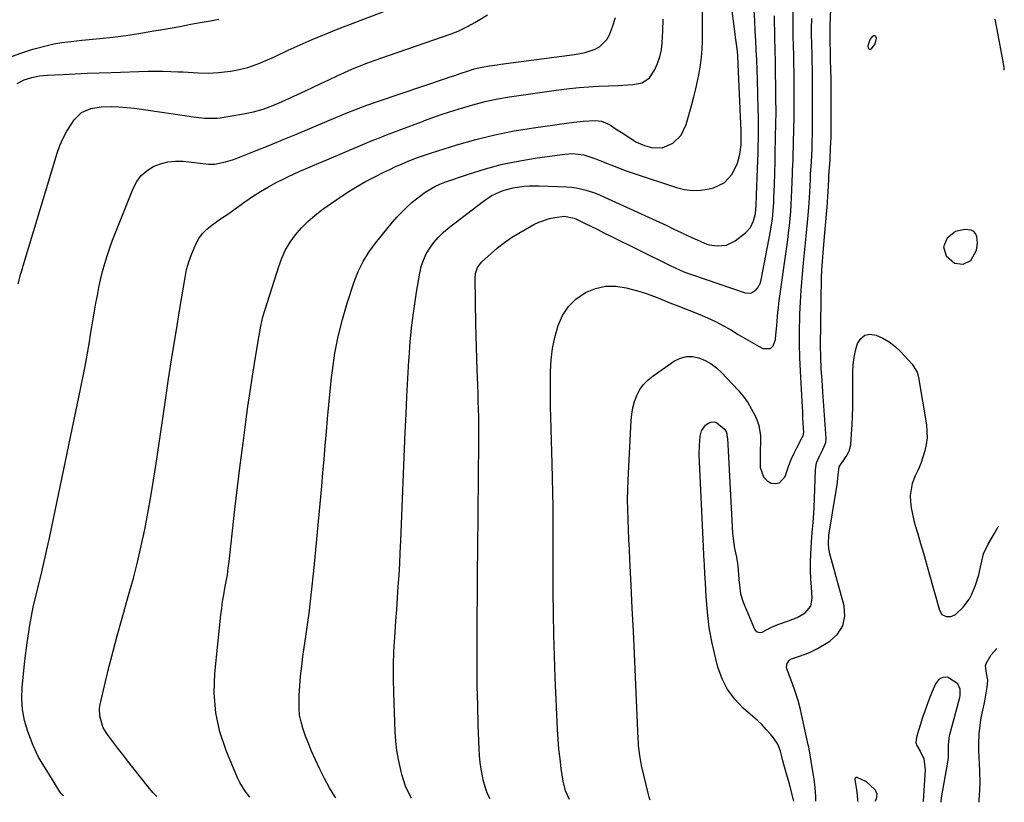
# Model space of a CAD drawing. Units: inches. Extents: x 1895462 to 1900801, y 464269 to 469591.
# Drawn here: x 1900341 to 1900736, y 464269 to 464583 of the extents above; entities that cross this region are included whole.
import ezdxf

# ---------------------------------------------------------------- set-up
doc = ezdxf.new("R2010")
doc.units = ezdxf.units.IN
doc.header["$MEASUREMENT"] = 0
for name, color, linetype in [('1', 7, 'Continuous'), ('7', 7, 'Continuous'), ('8', 7, 'Continuous')]:
    doc.layers.add(name, color=color, linetype=linetype)

msp = doc.modelspace()

# ---------------------------------------------------------------- linework, layer by layer
at = {"layer": '1', "color": 18}
for points in [[(1900716.81, 464498.38, 1832), (1900713.37, 464495.72, 1832), (1900711.95, 464492.2, 1832), (1900713.08, 464488.58, 1832), (1900716.39, 464485.74, 1832), (1900719.86, 464485.32, 1832), (1900722.98, 464486.76, 1832), (1900725.19, 464490.9, 1832), (1900725.61, 464493.66, 1832), (1900725.33, 464496.44, 1832), (1900724.79, 464497.57, 1832), (1900724.06, 464498.45, 1832), (1900723.04, 464498.95, 1832), (1900720.56, 464499.21, 1832), (1900716.81, 464498.38, 1832)], [(1900711, 464269.59, 1834), (1900710.99, 464270.06, 1834), (1900711.12, 464271.31, 1834), (1900713.74, 464285.63, 1834), (1900713.85, 464286.36, 1834), (1900713.99, 464287.82, 1834), (1900713.92, 464292.53, 1834), (1900714.32, 464296.19, 1834), (1900714.45, 464296.7, 1834), (1900718.48, 464311.54, 1834), (1900718.65, 464312.37, 1834), (1900718.68, 464314.88, 1834), (1900717.67, 464317.02, 1834), (1900713.62, 464319.63, 1834), (1900711.63, 464319.54, 1834), (1900710.69, 464319.13, 1834), (1900709.88, 464318.59, 1834), (1900708.71, 464316.97, 1834), (1900707.4, 464313.85, 1834), (1900706.36, 464311.29, 1834), (1900705.37, 464308.7, 1834), (1900704.44, 464306.09, 1834), (1900703.57, 464303.47, 1834), (1900701.08, 464295.65, 1834), (1900700.9, 464293.31, 1834), (1900701.23, 464292.21, 1834), (1900702.56, 464289.97, 1834), (1900704.02, 464286.94, 1834), (1900704.61, 464282.55, 1834), (1900703.87, 464272.14, 1834), (1900703.73, 464269.93, 1834), (1900703.72, 464269.64, 1834)]]:
    msp.add_polyline3d(points, dxfattribs=at)
at = {"layer": '7', "color": 18}
for points in [[(1900651.88, 464270, 1832), (1900651.79, 464270.47, 1832), (1900650.72, 464274.63, 1832), (1900650.12, 464276.88, 1832), (1900648.85, 464281.36, 1832), (1900647.49, 464286.14, 1832), (1900647.24, 464287.35, 1832), (1900646.54, 464290, 1832), (1900645.46, 464292.8, 1832), (1900643.8, 464295.29, 1832), (1900642.52, 464296.8, 1832), (1900640.86, 464298.68, 1832), (1900639.15, 464300.5, 1832), (1900637.35, 464302.25, 1832), (1900635.49, 464303.94, 1832), (1900631.65, 464307.27, 1832), (1900628.23, 464310.84, 1832), (1900625.31, 464314.72, 1832), (1900623.14, 464319.05, 1832), (1900621.45, 464323.7, 1832), (1900620.58, 464327.05, 1832), (1900619.16, 464333.23, 1832), (1900618, 464339.46, 1832), (1900617.22, 464345.74, 1832), (1900616.69, 464352.07, 1832), (1900616.41, 464357.46, 1832), (1900616.23, 464361.12, 1832), (1900616.04, 464364.77, 1832), (1900615.87, 464368.43, 1832), (1900615.7, 464372.09, 1832), (1900614, 464408.77, 1832), (1900614.01, 464412.55, 1832), (1900614.39, 464416.31, 1832), (1900614.91, 464418.48, 1832), (1900616.41, 464420.7, 1832), (1900617.51, 464421.58, 1832), (1900618.74, 464421.98, 1832), (1900619.94, 464422.07, 1832), (1900621.07, 464421.69, 1832), (1900624.08, 464419.05, 1832), (1900624.84, 464417.85, 1832), (1900625.21, 464415.94, 1832), (1900625.24, 464415.46, 1832), (1900627.34, 464377.37, 1832), (1900627.51, 464375.33, 1832), (1900628.1, 464371.27, 1832), (1900628.88, 464367.78, 1832), (1900629.37, 464365.25, 1832), (1900629.64, 464362.68, 1832), (1900629.9, 464358.8, 1832), (1900630.05, 464356.56, 1832), (1900630.57, 464353.1, 1832), (1900631.65, 464349.76, 1832), (1900636.14, 464338.97, 1832), (1900636.41, 464338.52, 1832), (1900637.15, 464337.85, 1832), (1900638.14, 464337.54, 1832), (1900639.15, 464337.65, 1832), (1900642.73, 464339.52, 1832), (1900645.53, 464340.76, 1832), (1900649.82, 464342.21, 1832), (1900653.28, 464343.62, 1832), (1900656.51, 464345.51, 1832), (1900658.7, 464348.07, 1832), (1900659.31, 464351.39, 1832), (1900658.94, 464355.79, 1832), (1900658.72, 464359.11, 1832), (1900658.6, 464362.44, 1832), (1900658.6, 464365.77, 1832), (1900658.69, 464369.11, 1832), (1900658.94, 464373.81, 1832), (1900659.25, 464377.74, 1832), (1900659.65, 464381.66, 1832), (1900659.94, 464385.59, 1832), (1900660.03, 464387.56, 1832), (1900660.57, 464402.74, 1832), (1900661.02, 464405.64, 1832), (1900662.14, 464408.35, 1832), (1900663.58, 464410.98, 1832), (1900664.78, 464413.81, 1832), (1900664.87, 464415.33, 1832), (1900663.54, 464434.09, 1832), (1900663.21, 464438.71, 1832), (1900662.91, 464443.33, 1832), (1900662.7, 464447.95, 1832), (1900662.67, 464452.57, 1832), (1900663.07, 464479.61, 1832), (1900663.17, 464483.01, 1832), (1900663.36, 464486.4, 1832), (1900663.62, 464489.79, 1832), (1900663.91, 464493.18, 1832), (1900665.4, 464509.94, 1832), (1900665.44, 464510.41, 1832), (1900665.55, 464512.29, 1832), (1900665.77, 464516.75, 1832), (1900665.92, 464519.41, 1832), (1900666, 464520.73, 1832), (1900666.42, 464527.21, 1832), (1900666.66, 464531.78, 1832), (1900666.84, 464536.34, 1832), (1900666.92, 464540.92, 1832), (1900666.94, 464545.49, 1832), (1900666.87, 464556.23, 1832), (1900666.83, 464559.81, 1832), (1900666.79, 464562.98, 1832), (1900666.65, 464567.69, 1832), (1900666.63, 464568.36, 1832), (1900666.49, 464576.62, 1832), (1900666.49, 464578.89, 1832), (1900666.55, 464581.16, 1832), (1900668.47, 464629.3, 1832)], [(1900468.13, 464271.29, 1822), (1900467.8, 464271.77, 1822), (1900465.66, 464275.32, 1822), (1900463.67, 464278.97, 1822), (1900461.8, 464282.73, 1822), (1900460.02, 464286.47, 1822), (1900458.35, 464290.26, 1822), (1900457.56, 464292.18, 1822), (1900456.08, 464296.04, 1822), (1900454.95, 464299.22, 1822), (1900454.21, 464301.81, 1822), (1900453.67, 464304.43, 1822), (1900453.44, 464307.09, 1822), (1900453.41, 464309.79, 1822), (1900453.52, 464312.25, 1822), (1900453.76, 464316.19, 1822), (1900454.07, 464320.12, 1822), (1900454.5, 464324.05, 1822), (1900455, 464327.96, 1822), (1900456.29, 464336.96, 1822), (1900457.42, 464345.38, 1822), (1900458.47, 464353.81, 1822), (1900459.39, 464362.26, 1822), (1900460.22, 464370.71, 1822), (1900462.54, 464396.2, 1822), (1900463.02, 464401.65, 1822), (1900463.49, 464407.1, 1822), (1900463.94, 464412.55, 1822), (1900464.38, 464418, 1822), (1900464.83, 464423.45, 1822), (1900465.33, 464428.89, 1822), (1900465.89, 464434.33, 1822), (1900466.49, 464439.77, 1822), (1900466.83, 464442.69, 1822), (1900467.84, 464449.54, 1822), (1900469.12, 464456.33, 1822), (1900470.81, 464463.03, 1822), (1900472.77, 464469.67, 1822), (1900475.58, 464478.2, 1822), (1900477.2, 464482.35, 1822), (1900479.11, 464486.34, 1822), (1900481.43, 464490.1, 1822), (1900484.04, 464493.7, 1822), (1900489.17, 464500.05, 1822), (1900490.91, 464502.11, 1822), (1900492.69, 464504.12, 1822), (1900494.55, 464506.06, 1822), (1900496.47, 464507.96, 1822), (1900498.79, 464510.09, 1822), (1900500.48, 464511.53, 1822), (1900504.06, 464514.18, 1822), (1900507.88, 464516.42, 1822), (1900509.89, 464517.33, 1822), (1900511.96, 464518.13, 1822), (1900521.39, 464521.38, 1822), (1900528.17, 464523.5, 1822), (1900535.02, 464525.34, 1822), (1900541.97, 464526.77, 1822), (1900548.98, 464527.93, 1822), (1900560.01, 464529.42, 1822), (1900563.09, 464529.61, 1822), (1900567.7, 464529.1, 1822), (1900572.12, 464527.72, 1822), (1900575.38, 464526.34, 1822), (1900578.46, 464525.08, 1822), (1900581.56, 464523.87, 1822), (1900584.69, 464522.74, 1822), (1900587.84, 464521.66, 1822), (1900604.86, 464516.04, 1822), (1900608.1, 464515.27, 1822), (1900611.36, 464514.86, 1822), (1900614.65, 464514.99, 1822), (1900617.95, 464515.5, 1822), (1900619.73, 464515.92, 1822), (1900623.98, 464517.89, 1822), (1900627.14, 464521.34, 1822), (1900629.35, 464525.73, 1822), (1900630.25, 464529.34, 1822), (1900630.73, 464533.09, 1822), (1900630.77, 464537.71, 1822), (1900630.73, 464538.63, 1822), (1900629.64, 464565.43, 1822), (1900629.39, 464569.15, 1822), (1900629.13, 464571.62, 1822), (1900628.68, 464575.32, 1822), (1900626.59, 464591.29, 1822)], [(1900340.38, 464557.74, 1812), (1900343.16, 464559.23, 1812), (1900346.17, 464560.2, 1812), (1900349.32, 464560.75, 1812), (1900352.5, 464561.06, 1812), (1900358.86, 464561.4, 1812), (1900363.65, 464561.64, 1812), (1900368.43, 464561.86, 1812), (1900373.22, 464562.04, 1812), (1900378.01, 464562.2, 1812), (1900392.92, 464562.65, 1812), (1900395.94, 464562.7, 1812), (1900398.95, 464562.69, 1812), (1900401.96, 464562.61, 1812), (1900404.97, 464562.48, 1812), (1900406.96, 464562.36, 1812), (1900408.98, 464562.25, 1812), (1900413.01, 464562.04, 1812), (1900417.04, 464561.92, 1812), (1900421.05, 464562.09, 1812), (1900425.9, 464562.67, 1812), (1900428.24, 464563.06, 1812), (1900432.85, 464564.18, 1812), (1900437.34, 464565.75, 1812), (1900441.74, 464567.59, 1812), (1900443.91, 464568.59, 1812), (1900449.12, 464571.08, 1812), (1900453.9, 464573.29, 1812), (1900458.72, 464575.42, 1812), (1900463.59, 464577.44, 1812), (1900468.49, 464579.37, 1812), (1900488.56, 464586.98, 1812)], [(1900340.79, 464477.41, 1814), (1900341.86, 464481.54, 1814), (1900342.45, 464483.59, 1814), (1900342.75, 464484.61, 1814), (1900356.4, 464529.8, 1814), (1900357.48, 464532.84, 1814), (1900358.74, 464535.8, 1814), (1900360.28, 464538.62, 1814), (1900361.99, 464541.35, 1814), (1900363.27, 464543.19, 1814), (1900366.14, 464546.04, 1814), (1900369.84, 464547.68, 1814), (1900374.01, 464548.4, 1814), (1900378.24, 464548.54, 1814), (1900381.18, 464548.41, 1814), (1900385.96, 464547.98, 1814), (1900388.34, 464547.67, 1814), (1900412.03, 464544.17, 1814), (1900415.68, 464543.77, 1814), (1900420.57, 464543.83, 1814), (1900421.78, 464543.99, 1814), (1900431.1, 464545.53, 1814), (1900435.09, 464546.35, 1814), (1900439.01, 464547.49, 1814), (1900442.85, 464548.88, 1814), (1900446.6, 464550.48, 1814), (1900452.81, 464553.33, 1814), (1900455.95, 464554.79, 1814), (1900459.09, 464556.26, 1814), (1900462.22, 464557.75, 1814), (1900465.34, 464559.26, 1814), (1900468.69, 464560.85, 1814), (1900471.63, 464562.18, 1814), (1900474.6, 464563.45, 1814), (1900477.59, 464564.67, 1814), (1900480.6, 464565.83, 1814), (1900483.62, 464566.97, 1814), (1900486.66, 464568.07, 1814), (1900489.71, 464569.14, 1814), (1900514.46, 464577.62, 1814), (1900517.28, 464578.72, 1814), (1900521.33, 464580.75, 1814), (1900523.97, 464582.23, 1814), (1900525.28, 464583, 1814), (1900529.06, 464585.24, 1814)], [(1900498.47, 464271.08, 1824), (1900498.23, 464271.5, 1824), (1900496.19, 464275.98, 1824), (1900494.72, 464280.66, 1824), (1900494.12, 464283.05, 1824), (1900493.34, 464286.65, 1824), (1900492.71, 464290.28, 1824), (1900492.3, 464293.94, 1824), (1900492.05, 464297.62, 1824), (1900491.43, 464313.33, 1824), (1900491.31, 464318.93, 1824), (1900491.31, 464324.51, 1824), (1900491.5, 464330.1, 1824), (1900491.81, 464335.68, 1824), (1900491.96, 464337.71, 1824), (1900492.29, 464342.28, 1824), (1900492.61, 464346.85, 1824), (1900492.93, 464351.42, 1824), (1900493.24, 464356, 1824), (1900493.54, 464360.57, 1824), (1900493.8, 464365.15, 1824), (1900494.03, 464369.72, 1824), (1900494.24, 464374.3, 1824), (1900496.02, 464417.94, 1824), (1900496.33, 464425.11, 1824), (1900496.68, 464432.27, 1824), (1900497.06, 464439.43, 1824), (1900497.48, 464446.59, 1824), (1900497.54, 464447.63, 1824), (1900498.05, 464454.26, 1824), (1900498.7, 464460.87, 1824), (1900499.55, 464467.46, 1824), (1900500.55, 464474.03, 1824), (1900501.83, 464481.71, 1824), (1900502.46, 464484.36, 1824), (1900503.29, 464486.94, 1824), (1900504.45, 464489.38, 1824), (1900505.83, 464491.74, 1824), (1900507.47, 464493.94, 1824), (1900509.24, 464496.02, 1824), (1900511.2, 464497.92, 1824), (1900513.29, 464499.7, 1824), (1900527.4, 464510.57, 1824), (1900530.55, 464512.67, 1824), (1900533.95, 464514.32, 1824), (1900535.73, 464514.97, 1824), (1900539.38, 464515.93, 1824), (1900543.63, 464516.52, 1824), (1900545.68, 464516.67, 1824), (1900549.8, 464516.69, 1824), (1900560.69, 464516.27, 1824), (1900562.68, 464516.12, 1824), (1900564.65, 464515.88, 1824), (1900568.54, 464515.01, 1824), (1900572.33, 464513.75, 1824), (1900574.18, 464513.01, 1824), (1900576.02, 464512.21, 1824), (1900598.01, 464502.07, 1824), (1900600.9, 464500.73, 1824), (1900603.8, 464499.38, 1824), (1900606.69, 464498.03, 1824), (1900609.58, 464496.67, 1824), (1900614.55, 464494.32, 1824), (1900617.01, 464493.28, 1824), (1900617.88, 464493.1, 1824), (1900621.09, 464492.66, 1824), (1900624.96, 464492.91, 1824), (1900628.42, 464494.66, 1824), (1900632.5, 464497.89, 1824), (1900634.49, 464500.05, 1824), (1900635.73, 464502.72, 1824), (1900636.52, 464505.66, 1824), (1900636.78, 464508.62, 1824), (1900636.95, 464512.91, 1824), (1900637.37, 464523.71, 1824), (1900637.48, 464526.69, 1824), (1900637.57, 464529.66, 1824), (1900637.64, 464532.64, 1824), (1900637.69, 464535.62, 1824), (1900637.71, 464538.6, 1824), (1900637.71, 464541.58, 1824), (1900637.67, 464544.56, 1824), (1900637.61, 464547.54, 1824), (1900637.31, 464559.34, 1824), (1900637.19, 464563.26, 1824), (1900637.04, 464567.19, 1824), (1900636.86, 464571.11, 1824), (1900636.66, 464575.03, 1824), (1900636.46, 464578.64, 1824), (1900636.23, 464582.87, 1824), (1900636.03, 464587.11, 1824)], [(1900530.08, 464270.85, 1826), (1900529.05, 464272.94, 1826), (1900528.35, 464274.73, 1826), (1900527.33, 464278.46, 1826), (1900527, 464280.06, 1826), (1900526.52, 464282.77, 1826), (1900526.12, 464285.49, 1826), (1900525.86, 464288.23, 1826), (1900525.69, 464290.98, 1826), (1900525.34, 464300.74, 1826), (1900525.1, 464308.37, 1826), (1900524.94, 464316.01, 1826), (1900524.86, 464323.65, 1826), (1900524.85, 464331.29, 1826), (1900524.87, 464334.3, 1826), (1900524.92, 464343.45, 1826), (1900524.98, 464352.59, 1826), (1900525.06, 464361.74, 1826), (1900525.14, 464370.89, 1826), (1900525.55, 464414.22, 1826), (1900525.56, 464417.44, 1826), (1900525.55, 464420.67, 1826), (1900525.5, 464423.89, 1826), (1900525.43, 464427.12, 1826), (1900525.34, 464430.34, 1826), (1900525.23, 464433.56, 1826), (1900525.12, 464436.79, 1826), (1900524.99, 464440.01, 1826), (1900524.88, 464442.79, 1826), (1900524.7, 464447.4, 1826), (1900524.55, 464452.01, 1826), (1900524.44, 464456.62, 1826), (1900524.34, 464461.23, 1826), (1900524.04, 464479.77, 1826), (1900524.18, 464481.5, 1826), (1900525.02, 464483.97, 1826), (1900526.59, 464486.02, 1826), (1900530.44, 464489.55, 1826), (1900533.08, 464491.82, 1826), (1900535.81, 464493.97, 1826), (1900538.68, 464495.92, 1826), (1900541.64, 464497.76, 1826), (1900547.56, 464501.16, 1826), (1900549.59, 464502.17, 1826), (1900553.85, 464503.62, 1826), (1900556.07, 464504.05, 1826), (1900559.94, 464504.52, 1826), (1900563.8, 464503.67, 1826), (1900564.41, 464503.4, 1826), (1900568.21, 464501.57, 1826), (1900570.72, 464500.35, 1826), (1900573.22, 464499.14, 1826), (1900575.72, 464497.91, 1826), (1900578.21, 464496.68, 1826), (1900602.05, 464484.87, 1826), (1900604.32, 464483.79, 1826), (1900607.77, 464482.26, 1826), (1900611.3, 464480.94, 1826), (1900632.42, 464473.78, 1826), (1900634.64, 464473.67, 1826), (1900636.58, 464474.75, 1826), (1900637.37, 464475.68, 1826), (1900638.5, 464477.8, 1826), (1900638.84, 464478.98, 1826), (1900642.58, 464498.46, 1826), (1900642.87, 464500.11, 1826), (1900643.34, 464503.42, 1826), (1900643.52, 464505.09, 1826), (1900643.78, 464508.43, 1826), (1900643.87, 464510.1, 1826), (1900643.93, 464511.78, 1826), (1900644.1, 464517.2, 1826), (1900644.24, 464521.73, 1826), (1900644.38, 464526.26, 1826), (1900644.42, 464527.77, 1826), (1900644.46, 464529.27, 1826), (1900644.62, 464536.47, 1826), (1900644.71, 464541.47, 1826), (1900644.76, 464546.47, 1826), (1900644.75, 464551.47, 1826), (1900644.7, 464556.47, 1826), (1900644.7, 464556.88, 1826), (1900644.62, 464561.67, 1826), (1900644.54, 464566.47, 1826), (1900644.45, 464571.27, 1826), (1900644.35, 464576.07, 1826), (1900644.16, 464584.84, 1826)], [(1900561.9, 464270.63, 1828), (1900560.37, 464274.03, 1828), (1900559.38, 464277.93, 1828), (1900558.63, 464283.04, 1828), (1900558.12, 464286.94, 1828), (1900557.68, 464290.84, 1828), (1900557.37, 464294.76, 1828), (1900557.13, 464298.68, 1828), (1900556.2, 464319.55, 1828), (1900555.87, 464328.09, 1828), (1900555.62, 464336.64, 1828), (1900555.48, 464345.19, 1828), (1900555.41, 464353.74, 1828), (1900555.4, 464359.39, 1828), (1900555.39, 464365.12, 1828), (1900555.38, 464370.84, 1828), (1900555.37, 464376.56, 1828), (1900555.35, 464382.28, 1828), (1900555.32, 464388, 1828), (1900555.25, 464393.72, 1828), (1900555.13, 464399.44, 1828), (1900554.98, 464405.16, 1828), (1900554.41, 464423.76, 1828), (1900554.31, 464428.39, 1828), (1900554.25, 464433.02, 1828), (1900554.25, 464437.65, 1828), (1900554.31, 464442.28, 1828), (1900554.59, 464446.88, 1828), (1900555.13, 464451.44, 1828), (1900556.06, 464455.93, 1828), (1900557.34, 464460.65, 1828), (1900559.14, 464464.66, 1828), (1900561.45, 464468.25, 1828), (1900564.52, 464471.21, 1828), (1900568.39, 464473.9, 1828), (1900572.32, 464475.48, 1828), (1900576.33, 464476.43, 1828), (1900580.45, 464476.43, 1828), (1900584.65, 464475.81, 1828), (1900589.13, 464474.59, 1828), (1900591.13, 464474, 1828), (1900593.11, 464473.37, 1828), (1900597.02, 464471.91, 1828), (1900598.95, 464471.12, 1828), (1900602.83, 464469.57, 1828), (1900604.77, 464468.8, 1828), (1900614.15, 464465.12, 1828), (1900617.32, 464463.78, 1828), (1900620.43, 464462.34, 1828), (1900623.47, 464460.73, 1828), (1900626.45, 464459.02, 1828), (1900629.59, 464457.14, 1828), (1900632.37, 464455.5, 1828), (1900635.18, 464453.91, 1828), (1900638, 464452.33, 1828), (1900639.46, 464451.53, 1828), (1900642.54, 464451.47, 1828), (1900643.57, 464452.47, 1828), (1900644.51, 464455.09, 1828), (1900644.74, 464456.9, 1828), (1900645.1, 464460.54, 1828), (1900645.22, 464462.37, 1828), (1900645.5, 464466.01, 1828), (1900645.7, 464467.83, 1828), (1900645.93, 464469.64, 1828), (1900649.1, 464492.17, 1828), (1900649.47, 464495, 1828), (1900649.83, 464497.84, 1828), (1900650.14, 464500.69, 1828), (1900650.42, 464503.54, 1828), (1900650.66, 464506.39, 1828), (1900650.87, 464509.24, 1828), (1900651.01, 464512.1, 1828), (1900651.12, 464514.96, 1828), (1900651.32, 464521.65, 1828), (1900651.34, 464522.19, 1828), (1900651.38, 464523, 1828), (1900651.61, 464526.98, 1828), (1900651.7, 464529.32, 1828), (1900651.78, 464532.84, 1828), (1900651.8, 464534.01, 1828), (1900651.99, 464544.33, 1828), (1900652.04, 464547.9, 1828), (1900652.06, 464551.48, 1828), (1900652.06, 464555.05, 1828), (1900652.04, 464558.62, 1828), (1900651.99, 464562.33, 1828), (1900651.93, 464565.77, 1828), (1900651.86, 464569.2, 1828), (1900651.77, 464572.64, 1828), (1900651.65, 464577, 1828), (1900651.6, 464579.51, 1828), (1900651.59, 464583.27, 1828), (1900651.68, 464587.02, 1828)], [(1900358.91, 464272.06, 1816), (1900357.95, 464273.07, 1816), (1900357.52, 464273.71, 1816), (1900352.95, 464281.11, 1816), (1900350.43, 464285.17, 1816), (1900348.8, 464287.9, 1816), (1900347.39, 464290.74, 1816), (1900346.79, 464292.21, 1816), (1900344.65, 464297.87, 1816), (1900343.34, 464302.23, 1816), (1900342.45, 464306.65, 1816), (1900342.18, 464311.15, 1816), (1900342.33, 464315.7, 1816), (1900343.41, 464326.18, 1816), (1900344.31, 464333.39, 1816), (1900345.42, 464340.57, 1816), (1900346.83, 464347.69, 1816), (1900348.45, 464354.78, 1816), (1900350.18, 464361.85, 1816), (1900351.85, 464368.94, 1816), (1900353.43, 464376.04, 1816), (1900354.95, 464383.16, 1816), (1900365.9, 464435.86, 1816), (1900366.82, 464440.43, 1816), (1900367.71, 464445, 1816), (1900368.53, 464449.58, 1816), (1900369.32, 464454.17, 1816), (1900369.8, 464457.06, 1816), (1900370.32, 464460.21, 1816), (1900370.85, 464463.35, 1816), (1900371.39, 464466.49, 1816), (1900371.94, 464469.64, 1816), (1900372.52, 464472.77, 1816), (1900373.14, 464475.89, 1816), (1900373.83, 464479, 1816), (1900374.62, 464482.33, 1816), (1900375.48, 464485.52, 1816), (1900376.42, 464488.68, 1816), (1900377.49, 464491.8, 1816), (1900378.65, 464494.89, 1816), (1900386.92, 464515.69, 1816), (1900388.37, 464518.4, 1816), (1900390.14, 464520.8, 1816), (1900392.39, 464522.75, 1816), (1900394.97, 464524.41, 1816), (1900397.87, 464525.54, 1816), (1900400.82, 464526.33, 1816), (1900403.87, 464526.6, 1816), (1900406.98, 464526.53, 1816), (1900417.09, 464525.44, 1816), (1900417.94, 464525.36, 1816), (1900419.66, 464525.33, 1816), (1900423.97, 464526.31, 1816), (1900426.78, 464527.19, 1816), (1900428.16, 464527.7, 1816), (1900436.25, 464530.89, 1816), (1900441.66, 464533.04, 1816), (1900447.05, 464535.22, 1816), (1900452.43, 464537.44, 1816), (1900457.8, 464539.7, 1816), (1900468.16, 464544.09, 1816), (1900472.29, 464545.8, 1816), (1900476.44, 464547.44, 1816), (1900480.63, 464549.01, 1816), (1900484.84, 464550.48, 1816), (1900512.56, 464559.84, 1816), (1900513.66, 464560.22, 1816), (1900515.86, 464560.99, 1816), (1900518.05, 464561.78, 1816), (1900521.37, 464562.87, 1816), (1900523.69, 464563.55, 1816), (1900526.71, 464564.26, 1816), (1900529.78, 464564.8, 1816), (1900532.85, 464565.27, 1816), (1900534.4, 464565.48, 1816), (1900563.89, 464569.32, 1816), (1900568.15, 464570.15, 1816), (1900572.27, 464571.5, 1816), (1900574.1, 464572.51, 1816), (1900576.92, 464575.35, 1816), (1900577.92, 464577.19, 1816), (1900579.19, 464580.45, 1816), (1900580.31, 464584.15, 1816)], [(1900396.4, 464271.8, 1818), (1900394.79, 464273.44, 1818), (1900392.89, 464275.68, 1818), (1900386.81, 464283.38, 1818), (1900384.74, 464286.01, 1818), (1900382.69, 464288.64, 1818), (1900380.66, 464291.29, 1818), (1900378.64, 464293.95, 1818), (1900376.57, 464296.67, 1818), (1900374.89, 464299.41, 1818), (1900373.45, 464303.98, 1818), (1900373.39, 464307.14, 1818), (1900373.64, 464308.72, 1818), (1900375.79, 464317.87, 1818), (1900377.29, 464324.02, 1818), (1900378.84, 464330.15, 1818), (1900380.48, 464336.26, 1818), (1900382.18, 464342.35, 1818), (1900385.2, 464352.9, 1818), (1900386.96, 464359.36, 1818), (1900388.62, 464365.84, 1818), (1900390.11, 464372.36, 1818), (1900391.51, 464378.9, 1818), (1900392.77, 464385.48, 1818), (1900393.96, 464392.06, 1818), (1900395.05, 464398.66, 1818), (1900396.08, 464405.28, 1818), (1900399.71, 464429.85, 1818), (1900401.12, 464439.27, 1818), (1900402.57, 464448.69, 1818), (1900404.08, 464458.1, 1818), (1900405.62, 464467.5, 1818), (1900407.69, 464479.94, 1818), (1900408.34, 464483.08, 1818), (1900409.16, 464486.17, 1818), (1900410.23, 464489.18, 1818), (1900412, 464493.29, 1818), (1900413.25, 464495.51, 1818), (1900414.71, 464497.56, 1818), (1900416.47, 464499.35, 1818), (1900418.43, 464500.98, 1818), (1900421.97, 464503.46, 1818), (1900424.82, 464505.39, 1818), (1900431.66, 464510.33, 1818), (1900434.76, 464512.46, 1818), (1900437.93, 464514.49, 1818), (1900441.2, 464516.36, 1818), (1900444.53, 464518.13, 1818), (1900446.99, 464519.36, 1818), (1900449.15, 464520.42, 1818), (1900453.5, 464522.43, 1818), (1900457.9, 464524.34, 1818), (1900462.31, 464526.22, 1818), (1900464.52, 464527.16, 1818), (1900479.98, 464533.67, 1818), (1900482.82, 464534.85, 1818), (1900485.66, 464536.01, 1818), (1900488.52, 464537.13, 1818), (1900491.39, 464538.23, 1818), (1900494.26, 464539.31, 1818), (1900497.14, 464540.39, 1818), (1900500.02, 464541.47, 1818), (1900502.89, 464542.55, 1818), (1900503.79, 464542.88, 1818), (1900507.12, 464544.1, 1818), (1900510.47, 464545.27, 1818), (1900513.84, 464546.38, 1818), (1900517.22, 464547.45, 1818), (1900519.47, 464548.15, 1818), (1900524.02, 464549.43, 1818), (1900528.59, 464550.59, 1818), (1900533.21, 464551.55, 1818), (1900537.86, 464552.38, 1818), (1900542.55, 464553.09, 1818), (1900547.23, 464553.77, 1818), (1900551.92, 464554.4, 1818), (1900556.62, 464555.01, 1818), (1900561.89, 464555.67, 1818), (1900565.79, 464556.1, 1818), (1900569.69, 464556.46, 1818), (1900573.6, 464556.69, 1818), (1900577.52, 464556.85, 1818), (1900581.39, 464556.95, 1818), (1900583.37, 464557.02, 1818), (1900587.34, 464557.3, 1818), (1900591.11, 464558, 1818), (1900594.03, 464559.98, 1818), (1900596.03, 464563.09, 1818), (1900597.22, 464565.71, 1818), (1900598.18, 464568.39, 1818), (1900598.77, 464571.17, 1818), (1900599.12, 464574.03, 1818), (1900599.39, 464578.85, 1818), (1900599.45, 464583.58, 1818)], [(1900736.34, 464563.12, 1834), (1900736.23, 464564.1, 1834), (1900735.78, 464567.18, 1834), (1900735.51, 464568.72, 1834), (1900733.41, 464580.08, 1834), (1900732.62, 464583.51, 1834)], [(1900681.67, 464573.02, 1834), (1900682.54, 464575.41, 1834), (1900683.55, 464576.7, 1834), (1900683.99, 464576.92, 1834), (1900684.36, 464576.95, 1834), (1900684.64, 464576.7, 1834), (1900684.87, 464576.27, 1834), (1900684.88, 464575.91, 1834), (1900684.35, 464573.62, 1834), (1900682.92, 464571.61, 1834), (1900682.61, 464571.43, 1834), (1900682.33, 464571.38, 1834), (1900682.08, 464571.53, 1834), (1900681.86, 464571.82, 1834), (1900681.67, 464573.02, 1834)], [(1900660.8, 464269.93, 1834), (1900660.75, 464271.84, 1834), (1900660.53, 464275.28, 1834), (1900660.11, 464278.71, 1834), (1900659.84, 464280.41, 1834), (1900659.02, 464284.99, 1834), (1900658.69, 464286.87, 1834), (1900657.87, 464291.59, 1834), (1900657.68, 464292.52, 1834), (1900655.44, 464302.97, 1834), (1900654.57, 464306.64, 1834), (1900653.6, 464310.27, 1834), (1900652.47, 464313.86, 1834), (1900651.24, 464317.42, 1834), (1900649.16, 464323, 1834), (1900649.01, 464323.73, 1834), (1900649.17, 464325.13, 1834), (1900649.98, 464326.39, 1834), (1900650.54, 464326.88, 1834), (1900654.17, 464328.13, 1834), (1900657.87, 464329.39, 1834), (1900661.36, 464331.14, 1834), (1900666.31, 464334.06, 1834), (1900669.44, 464336.94, 1834), (1900671.61, 464340.21, 1834), (1900672.33, 464344.07, 1834), (1900672.09, 464348.31, 1834), (1900666.4, 464369.15, 1834), (1900665.96, 464371.19, 1834), (1900665.77, 464373.27, 1834), (1900665.91, 464376.41, 1834), (1900666.05, 464377.45, 1834), (1900668.64, 464392.93, 1834), (1900669.24, 464396.79, 1834), (1900669.73, 464400.66, 1834), (1900670.15, 464404.06, 1834), (1900672.88, 464408.13, 1834), (1900674.14, 464410.35, 1834), (1900674.71, 464412.84, 1834), (1900675.07, 464417.3, 1834), (1900675.31, 464420.84, 1834), (1900675.49, 464424.39, 1834), (1900675.58, 464427.94, 1834), (1900675.62, 464431.49, 1834), (1900675.61, 464442.09, 1834), (1900675.75, 464444.98, 1834), (1900676.07, 464447.84, 1834), (1900676.66, 464450.66, 1834), (1900677.43, 464453.45, 1834), (1900678.73, 464455.41, 1834), (1900680.33, 464456.75, 1834), (1900682.37, 464457.16, 1834), (1900684.93, 464456.87, 1834), (1900687.64, 464455.62, 1834), (1900690.2, 464454.15, 1834), (1900692.52, 464452.32, 1834), (1900694.68, 464450.26, 1834), (1900699.33, 464445.16, 1834), (1900699.82, 464444.57, 1834), (1900701.35, 464441.96, 1834), (1900701.82, 464440.51, 1834), (1900701.98, 464439.77, 1834), (1900705.07, 464420.89, 1834), (1900705.32, 464418.24, 1834), (1900705.35, 464415.61, 1834), (1900705.03, 464413, 1834), (1900704.48, 464410.4, 1834), (1900703.68, 464407.84, 1834), (1900702.79, 464405.32, 1834), (1900701.76, 464402.84, 1834), (1900700.64, 464400.4, 1834), (1900699.4, 464397.38, 1834), (1900698.58, 464392.54, 1834), (1900698.66, 464390.04, 1834), (1900699.03, 464387.51, 1834), (1900699.49, 464385.01, 1834), (1900700.07, 464382.52, 1834), (1900700.74, 464380.06, 1834), (1900701.6, 464377.18, 1834), (1900702.76, 464373.29, 1834), (1900703.89, 464369.39, 1834), (1900705, 464365.49, 1834), (1900706.1, 464361.58, 1834), (1900710.28, 464346.49, 1834), (1900711.27, 464344.84, 1834), (1900712.97, 464343.94, 1834), (1900714.97, 464343.96, 1834), (1900716.75, 464344.85, 1834), (1900719.89, 464347.68, 1834), (1900722.35, 464351.04, 1834), (1900723.28, 464352.94, 1834), (1900724.75, 464356.56, 1834), (1900726.14, 464360.68, 1834), (1900727, 464364.95, 1834), (1900728.02, 464369.14, 1834), (1900729.87, 464373.04, 1834), (1900731.24, 464375.32, 1834), (1900732.14, 464376.84, 1834), (1900733.89, 464379.9, 1834), (1900733.99, 464380.08, 1834)], [(1900726.26, 464269.48, 1836), (1900726.25, 464270.31, 1836), (1900726.57, 464274.3, 1836), (1900726.6, 464277.44, 1836), (1900726.46, 464282.11, 1836), (1900726.14, 464290.33, 1836), (1900726.11, 464292.52, 1836), (1900726.29, 464296.9, 1836), (1900726.79, 464301.54, 1836), (1900727.08, 464303.42, 1836), (1900727.79, 464306.4, 1836), (1900728.43, 464309.38, 1836), (1900728.71, 464310.88, 1836), (1900729.48, 464315.61, 1836), (1900729.69, 464318.46, 1836), (1900729.24, 464321.26, 1836), (1900728.8, 464324.18, 1836), (1900729.05, 464325.2, 1836), (1900731.02, 464328.65, 1836), (1900733.36, 464331.2, 1836)], [(1900677.69, 464269.81, 1836), (1900677.62, 464270.31, 1836), (1900677.5, 464272.38, 1836), (1900677.1, 464275.47, 1836), (1900676.46, 464278.49, 1836), (1900676.58, 464279.15, 1836), (1900676.93, 464279.51, 1836), (1900677.16, 464279.54, 1836), (1900680.92, 464277.77, 1836), (1900684.51, 464274.54, 1836), (1900685.16, 464272.9, 1836), (1900684.91, 464270.75, 1836), (1900684.34, 464269.77, 1836)]]:
    msp.add_polyline3d(points, dxfattribs=at)
at = {"layer": '8', "color": 18}
for points in [[(1900433.64, 464271.53, 1820), (1900431.79, 464273.89, 1820), (1900429.66, 464277.4, 1820), (1900428.78, 464279.27, 1820), (1900424.18, 464290.27, 1820), (1900421.7, 464297.77, 1820), (1900419.98, 464305.39, 1820), (1900419.43, 464313.18, 1820), (1900419.65, 464321.09, 1820), (1900422.1, 464344.7, 1820), (1900422.41, 464347.39, 1820), (1900422.78, 464350.07, 1820), (1900423.22, 464352.74, 1820), (1900423.71, 464355.4, 1820), (1900424.21, 464358.07, 1820), (1900424.66, 464360.74, 1820), (1900425.04, 464363.42, 1820), (1900425.37, 464366.11, 1820), (1900426.72, 464378.31, 1820), (1900427.71, 464387.1, 1820), (1900428.75, 464395.88, 1820), (1900429.83, 464404.66, 1820), (1900430.95, 464413.44, 1820), (1900432.07, 464422.08, 1820), (1900432.9, 464428.17, 1820), (1900433.77, 464434.26, 1820), (1900434.7, 464440.33, 1820), (1900435.67, 464446.4, 1820), (1900437.36, 464456.62, 1820), (1900438.03, 464460.45, 1820), (1900438.96, 464464.21, 1820), (1900445.25, 464484.31, 1820), (1900446.52, 464487.72, 1820), (1900448.04, 464491, 1820), (1900449.92, 464494.09, 1820), (1900452.03, 464497.05, 1820), (1900454.43, 464499.8, 1820), (1900456.97, 464502.4, 1820), (1900459.72, 464504.78, 1820), (1900462.61, 464507.02, 1820), (1900468.64, 464511.28, 1820), (1900472.36, 464513.79, 1820), (1900476.16, 464516.18, 1820), (1900480.07, 464518.38, 1820), (1900484.04, 464520.47, 1820), (1900487.48, 464522.18, 1820), (1900489.8, 464523.3, 1820), (1900492.14, 464524.39, 1820), (1900494.5, 464525.43, 1820), (1900496.88, 464526.44, 1820), (1900499.27, 464527.39, 1820), (1900501.69, 464528.3, 1820), (1900504.13, 464529.15, 1820), (1900506.58, 464529.95, 1820), (1900516.75, 464533.11, 1820), (1900524.35, 464535.27, 1820), (1900532, 464537.18, 1820), (1900539.73, 464538.72, 1820), (1900547.52, 464540.01, 1820), (1900559.83, 464541.74, 1820), (1900563.6, 464542.24, 1820), (1900567.39, 464542.69, 1820), (1900572.37, 464542.95, 1820), (1900574.75, 464542.68, 1820), (1900577.98, 464541.3, 1820), (1900581.1, 464539.19, 1820), (1900582.61, 464538.17, 1820), (1900585.66, 464536.16, 1820), (1900588.76, 464534.26, 1820), (1900592.07, 464532.85, 1820), (1900594.76, 464532.11, 1820), (1900599.09, 464531.99, 1820), (1900603.1, 464533.63, 1820), (1900603.36, 464533.8, 1820), (1900606.73, 464537.07, 1820), (1900608.76, 464541.31, 1820), (1900610.97, 464549.31, 1820), (1900611.79, 464552.43, 1820), (1900612.57, 464555.58, 1820), (1900613.28, 464558.73, 1820), (1900613.94, 464561.9, 1820), (1900614.48, 464565.09, 1820), (1900614.89, 464568.29, 1820), (1900615.12, 464571.5, 1820), (1900615.23, 464574.73, 1820), (1900615.27, 464583.15, 1820), (1900615.21, 464586.65, 1820)], [(1900337.07, 464568.15, 1810), (1900341.81, 464569.94, 1810), (1900346.67, 464571.45, 1810), (1900353.41, 464573.21, 1810), (1900354.99, 464573.59, 1810), (1900358.2, 464574.18, 1810), (1900363.06, 464574.72, 1810), (1900366.31, 464575.05, 1810), (1900373.54, 464575.77, 1810), (1900378.77, 464576.35, 1810), (1900383.98, 464577.01, 1810), (1900389.19, 464577.8, 1810), (1900394.38, 464578.67, 1810), (1900398.7, 464579.44, 1810), (1900402.46, 464580.12, 1810), (1900406.22, 464580.79, 1810), (1900409.98, 464581.47, 1810), (1900413.75, 464582.16, 1810), (1900417.89, 464582.91, 1810), (1900421.27, 464583.51, 1810)], [(1900594.27, 464270.4, 1830), (1900593.88, 464271.59, 1830), (1900593.48, 464273.13, 1830), (1900590.83, 464284.27, 1830), (1900590.09, 464288.22, 1830), (1900589.66, 464292.21, 1830), (1900589.57, 464293.55, 1830), (1900589.5, 464294.89, 1830), (1900588.4, 464319.79, 1830), (1900587.98, 464328.97, 1830), (1900587.56, 464338.15, 1830), (1900587.12, 464347.33, 1830), (1900586.67, 464356.5, 1830), (1900586.16, 464366.86, 1830), (1900585.96, 464370.86, 1830), (1900585.77, 464374.86, 1830), (1900585.58, 464378.86, 1830), (1900585.4, 464382.86, 1830), (1900585.27, 464386.86, 1830), (1900585.22, 464390.86, 1830), (1900585.29, 464394.85, 1830), (1900585.43, 464398.85, 1830), (1900586.59, 464422.54, 1830), (1900586.86, 464425.15, 1830), (1900587.31, 464427.71, 1830), (1900588.04, 464430.22, 1830), (1900588.95, 464432.67, 1830), (1900590.19, 464434.96, 1830), (1900591.64, 464437.06, 1830), (1900593.42, 464438.88, 1830), (1900595.42, 464440.53, 1830), (1900604.05, 464446.49, 1830), (1900606.4, 464447.64, 1830), (1900608.8, 464448.31, 1830), (1900611.3, 464448.28, 1830), (1900613.86, 464447.77, 1830), (1900616.37, 464446.67, 1830), (1900618.73, 464445.34, 1830), (1900620.88, 464443.7, 1830), (1900622.9, 464441.84, 1830), (1900629.58, 464434.72, 1830), (1900631.58, 464432.35, 1830), (1900633.42, 464429.85, 1830), (1900634.98, 464427.19, 1830), (1900636.36, 464424.4, 1830), (1900637.14, 464422.61, 1830), (1900637.85, 464420.61, 1830), (1900638.55, 464416.48, 1830), (1900638.55, 464414.35, 1830), (1900638.35, 464410.05, 1830), (1900638.37, 464405.74, 1830), (1900638.43, 464403.75, 1830), (1900639.68, 464399.96, 1830), (1900641.05, 464398.58, 1830), (1900642.79, 464397.46, 1830), (1900644.59, 464397.26, 1830), (1900646.17, 464397.54, 1830), (1900648.41, 464400.07, 1830), (1900649.92, 464404.5, 1830), (1900650.86, 464406.91, 1830), (1900651.92, 464409.27, 1830), (1900653.07, 464411.6, 1830), (1900655.23, 464415.72, 1830), (1900655.47, 464416.2, 1830), (1900655.76, 464416.94, 1830), (1900655.85, 464417.45, 1830), (1900655.86, 464417.72, 1830), (1900655.68, 464421.55, 1830), (1900655.58, 464423.74, 1830), (1900655.47, 464425.93, 1830), (1900655.24, 464430.3, 1830), (1900654.58, 464442.4, 1830), (1900654.36, 464447.81, 1830), (1900654.22, 464453.22, 1830), (1900654.23, 464458.63, 1830), (1900654.32, 464464.04, 1830), (1900654.35, 464465.32, 1830), (1900654.55, 464470.09, 1830), (1900654.82, 464474.86, 1830), (1900655.2, 464479.61, 1830), (1900655.65, 464484.36, 1830), (1900655.81, 464485.78, 1830), (1900656.23, 464489.82, 1830), (1900656.64, 464493.86, 1830), (1900657.04, 464497.91, 1830), (1900657.43, 464501.96, 1830), (1900657.83, 464506.35, 1830), (1900657.99, 464508.2, 1830), (1900658.23, 464511.91, 1830), (1900658.42, 464516.68, 1830), (1900658.53, 464519.08, 1830), (1900658.61, 464520.67, 1830), (1900658.66, 464521.47, 1830), (1900658.96, 464526.17, 1830), (1900659.12, 464528.91, 1830), (1900659.24, 464531.66, 1830), (1900659.32, 464534.41, 1830), (1900659.37, 464537.16, 1830), (1900659.39, 464539.37, 1830), (1900659.42, 464542.23, 1830), (1900659.44, 464545.09, 1830), (1900659.45, 464547.95, 1830), (1900659.46, 464550.82, 1830), (1900659.45, 464554.41, 1830), (1900659.43, 464558.67, 1830), (1900659.38, 464562.99, 1830), (1900659.29, 464567.12, 1830), (1900659.22, 464569.18, 1830), (1900659.11, 464573.3, 1830), (1900659.05, 464577.5, 1830), (1900659.05, 464579.61, 1830), (1900659.12, 464583.81, 1830)]]:
    msp.add_polyline3d(points, dxfattribs=at)

doc.saveas('drawing.dxf')
